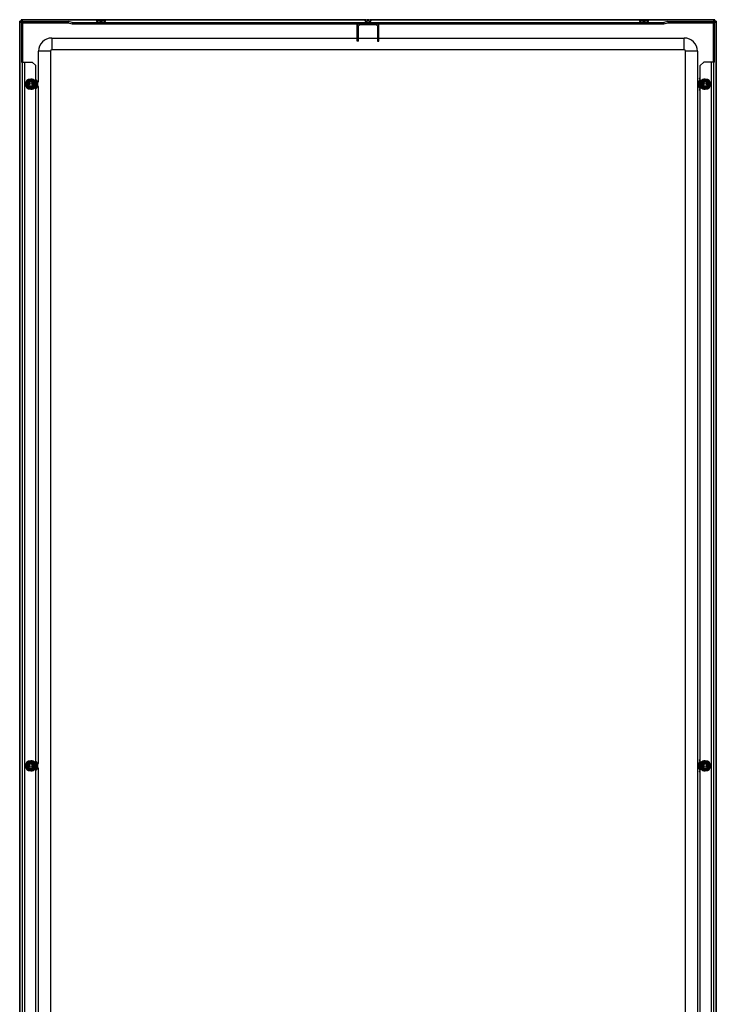
# Model space of a CAD drawing. Units: millimetres. Extents: x 541 to 1307, y 182 to 2349.
# Drawn here: x 541 to 1307, y 1266 to 2349 of the extents above; entities that cross this region are included whole.
import ezdxf

# ---------------------------------------------------------------- set-up
doc = ezdxf.new("R2010")
doc.units = ezdxf.units.MM
doc.header["$LTSCALE"] = 166.020874
doc.layers.get('0').update_dxf_attribs({"linetype": 'CONTINUOUS'})

msp = doc.modelspace()

# ---------------------------------------------------------------- linework, layer by layer
at = {"color": 7, "linetype": 'CONTINUOUS'}
for p, q in [((540.6, 2347), (540.7, 2347.2)), ((540.6, 184), (540.6, 2347)), ((540.7, 2347.2), (540.7, 183.8)), ((540.7, 2347.2), (542.5, 2345.4)), ((542.1, 2347.2), (540.7, 2347.2)), ((542.1, 2348.7), (542.3, 2348.8)), ((542.1, 2348.7), (542.1, 2347.2)), ((543.9, 2346.8), (542.1, 2348.7)), ((921.8, 2348.7), (542.1, 2348.7)), ((542.1, 2347.2), (543.9, 2345.4)), ((542.3, 2348.8), (922.1, 2348.8)), ((542.5, 2345.4), (542.5, 2302.4)), ((543.9, 2345.4), (542.5, 2345.4)), ((543.9, 2345.4), (543.9, 2346.8)), ((543.9, 2346.8), (593.9, 2346.8)), ((543.9, 2302.4), (543.9, 2345.4)), ((543.9, 2345.4), (593.9, 2345.4)), ((598.4, 2345.8), (593.8, 2346.9)), ((593.8, 2345.4), (598.4, 2344.4)), ((593.9, 2346.8), (593.9, 2345.4)), ((598.4, 2345.8), (598.4, 2344.4)), ((598.4, 2345.8), (1249.2, 2345.8)), ((598.4, 2344.4), (1249.2, 2344.4)), ((629.1, 2348.1), (629.1, 2346.6)), ((631.1, 2348.1), (629.1, 2348.1)), ((631.1, 2346.6), (629.1, 2346.6)), ((629.1, 2346.3), (631.1, 2346.3)), ((631.1, 2346.6), (631.1, 2348.1)), ((911.8, 2325.4), (911.8, 2344.1)), ((913.3, 2341.6), (911.8, 2341.6)), ((913.3, 2325.4), (913.3, 2341.6)), ((914.8, 2344.4), (914.8, 2343.2)), ((932.8, 2343.2), (914.8, 2343.2)), ((923.8, 2346.7), (923.8, 2346.7)), ((923.8, 2346.7), (923.8, 2346.7)), ((925.5, 2348.8), (1305.3, 2348.8)), ((1305.5, 2348.7), (925.8, 2348.7)), ((932.8, 2343.2), (932.8, 2344.4)), ((934.3, 2341.6), (934.3, 2325.4)), ((935.8, 2341.6), (934.3, 2341.6)), ((935.8, 2325.4), (935.8, 2344.1)), ((1226.5, 2348.1), (1226.5, 2346.6)), ((1228.5, 2346.6), (1226.5, 2346.6)), ((1226.5, 2346.3), (1228.5, 2346.3)), ((1228.5, 2348.1), (1226.6, 2348.1)), ((1228.5, 2346.6), (1228.5, 2348.1)), ((1253.8, 2346.9), (1249.2, 2345.8)), ((1249.2, 2345.8), (1249.2, 2344.4)), ((1249.2, 2344.4), (1253.8, 2345.4)), ((1253.7, 2346.8), (1253.7, 2345.4)), ((1253.7, 2346.8), (1303.7, 2346.8)), ((1253.7, 2345.4), (1303.7, 2345.4)), ((1305.5, 2348.7), (1303.7, 2346.8)), ((1303.7, 2345.4), (1305.5, 2347.2)), ((1303.7, 2345.4), (1303.7, 2346.8)), ((1303.7, 2345.4), (1303.7, 2302.4)), ((1303.7, 2345.4), (1305.1, 2345.4)), ((1305.1, 2345.4), (1307, 2347.2)), ((1305.1, 2302.4), (1305.1, 2345.4)), ((1305.3, 2348.8), (1305.5, 2348.7)), ((1305.5, 2347.2), (1305.5, 2348.7)), ((1307, 2347.2), (1305.5, 2347.2)), ((1307, 183.8), (1307, 2347.2)), ((1307, 2347.2), (1307, 2347)), ((1307, 2347), (1307, 184)), ((575.8, 2328.8), (575.8, 2315.8)), ((575.8, 2328.8), (911.8, 2328.8)), ((913.3, 2325.4), (911.8, 2325.4)), ((913.3, 2328.8), (934.3, 2328.8)), ((934.3, 2325.4), (935.8, 2325.4)), ((935.8, 2328.8), (1271.8, 2328.8)), ((1271.8, 2315.8), (1271.8, 2328.8)), ((561.3, 2280.6), (561.3, 2314.3)), ((574.3, 2314.3), (561.3, 2314.3)), ((574.3, 2314.3), (574.3, 214.8)), ((1271.8, 2315.8), (575.8, 2315.8)), ((1273.3, 214.8), (1273.3, 2314.3)), ((1286.3, 2314.3), (1273.3, 2314.3)), ((1286.3, 2314.3), (1286.3, 214.8)), ((542.5, 2302.4), (554.3, 2302.4)), ((543.5, 228.6), (543.5, 2302.4)), ((545.9, 2302.4), (545.9, 228.6)), ((554.3, 2302.4), (558.3, 2298.4)), ((558.3, 2282.3), (558.3, 2298.4)), ((1289.3, 2298.4), (1293.3, 2302.4)), ((1289.3, 2282.3), (1289.3, 2298.4)), ((1305.1, 2302.4), (1293.3, 2302.4)), ((1301.7, 228.6), (1301.7, 2302.4)), ((1304.1, 2302.4), (1304.1, 228.6)), ((552.3, 2283.5), (553.3, 2283.5)), ((552.8, 2281), (552.8, 2281)), ((552.8, 2275.3), (552.8, 2275.2)), ((558.3, 2282.3), (557.2, 2281.9)), ((560.1, 2280.3), (561.3, 2280.6)), ((561.3, 2275.4), (560.1, 2275.7)), ((561.3, 2280.6), (561.3, 2280.6)), ((561.3, 1530.6), (561.3, 2275.4)), ((561.3, 2275.4), (561.3, 2275.4)), ((1288.3, 2284.1), (1288.3, 2284.1)), ((1289.2, 2283.2), (1288.3, 2284.1)), ((1290.4, 2281.9), (1289.3, 2282.3)), ((1294.3, 2283.5), (1295.3, 2283.5)), ((1294.8, 2281), (1294.8, 2281)), ((1294.8, 2275.3), (1294.8, 2275.2)), ((553.3, 2272.5), (552.3, 2272.5)), ((557.2, 2274.2), (558.3, 2273.8)), ((558.3, 1532.3), (558.3, 2273.8)), ((1288.3, 2271.9), (1289.2, 2272.8)), ((1288.3, 2271.9), (1288.3, 2271.9)), ((1289.3, 2273.8), (1290.4, 2274.2)), ((1289.3, 1532.3), (1289.3, 2273.8)), ((1295.3, 2272.5), (1294.3, 2272.5)), ((552.3, 1533.5), (553.3, 1533.5)), ((552.8, 1531), (552.8, 1531)), ((558.3, 1532.3), (557.2, 1531.9)), ((560.1, 1530.3), (561.3, 1530.6)), ((561.3, 1530.6), (561.3, 1530.6)), ((1288.3, 1534.1), (1288.3, 1534.1)), ((1289.2, 1533.2), (1288.3, 1534.1)), ((1290.4, 1531.9), (1289.3, 1532.3)), ((1294.3, 1533.5), (1295.3, 1533.5)), ((1294.8, 1531), (1294.8, 1531)), ((553.3, 1522.5), (552.3, 1522.5)), ((552.8, 1525.3), (552.8, 1525.2)), ((557.2, 1524.2), (558.3, 1523.8)), ((558.3, 1007.3), (558.3, 1523.8)), ((561.3, 1525.4), (560.1, 1525.7)), ((561.3, 1005.6), (561.3, 1525.4)), ((561.3, 1525.4), (561.3, 1525.4)), ((1288.3, 1521.9), (1289.2, 1522.8)), ((1288.3, 1521.9), (1288.3, 1521.9)), ((1289.3, 1523.8), (1290.4, 1524.2)), ((1289.3, 1007.3), (1289.3, 1523.8)), ((1295.3, 1522.5), (1294.3, 1522.5)), ((1294.8, 1525.3), (1294.8, 1525.2))]:
    msp.add_line(p, q, dxfattribs=at)
for centre, radius in [((552.8, 2278), 5.25), ((552.8, 2278), 4), ((552.8, 2278), 3), ((552.8, 2278), 1.5), ((1294.8, 2278), 5.25), ((1294.8, 2278), 4), ((1294.8, 2278), 3), ((1294.8, 2278), 1.5), ((552.8, 1528), 5.25), ((552.8, 1528), 4), ((552.8, 1528), 3), ((552.8, 1528), 1.5), ((1294.8, 1528), 5.25), ((1294.8, 1528), 4), ((1294.8, 1528), 3), ((1294.8, 1528), 1.5)]:
    msp.add_circle(centre, radius, dxfattribs=at)
for centre, radius, start, end in [((628.7, 2358.9), 12.6, 262.1854, 264.5125), ((923.8, 2359.9), 13.2, 268.2284, 269.9858), ((923.8, 2343.5), 5.29, 89.7958, 90), ((923.8, 2344.5), 3.96, 89.7958, 90), ((923.8, 2353.6), 5.29, 269.7958, 270), ((924.4, 2354.3), 7.52, 278.1556, 280.3043), ((1226.1, 2358.9), 12.6, 262.1854, 264.5125), ((575.8, 2314.3), 14.5, 90, 180), ((1271.8, 2314.3), 14.5, 0, 90), ((575.8, 2314.3), 1.5, 90, 180), ((1271.8, 2314.3), 1.5, 0, 90), ((552.3, 2278), 5.5, 90, 270), ((553.2, 2277.8), 3.27, 100.4174, 199.5826), ((551.1, 2277), 1, 199.5826, 220.4174), ((553.2, 2277.8), 3.21, 199.8351, 201.9281), ((550.6, 2276.7), 0.346, 201.9696, 218.0304), ((552.8, 2278.5), 3.21, 218.0716, 220.0401), ((552.8, 2278.5), 3.27, 220.4174, 319.5826), ((552.8, 2280), 1, 79.5827, 100.4174), ((552.8, 2280.6), 0.344, 89.9949, 98.0551), ((552.8, 2280.6), 0.344, 81.9449, 90.0051), ((552.4, 2277.8), 3.27, 340.4174, 79.5826), ((553.3, 2278), 5.5, 44.2223, 90), ((552.8, 2278.5), 3.21, 319.9596, 321.9284), ((554.5, 2277), 1, 319.5826, 340.4173), ((555, 2276.7), 0.346, 321.9696, 338.0304), ((552.4, 2277.8), 3.21, 338.072, 340.1615), ((552.8, 2278), 6.5, 322.6751, 37.3462), ((552.8, 2278), 7.75, 30.3601, 46.1954), ((552.8, 2278), 7.28, 321.279, 38.721), ((538.5, 2287.8), 21.8, 343.5549, 344.4335), ((552.8, 2278), 7.49, 21.4544, 25.5456), ((552.8, 2278), 7.49, 334.4544, 338.5456), ((550.3, 2261.1), 21.6, 62.8945, 63.4472), ((550.3, 2294.9), 21.6, 296.5528, 297.1055), ((552.8, 2278), 7.66, 342.7083, 17.2917), ((1294.8, 2278), 7.75, 150.3601, 209.6399), ((1294.8, 2278), 7.28, 141.279, 218.721), ((1293.5, 2260.8), 21.8, 103.5549, 104.4335), ((1294.8, 2278), 8.95, 129.4821, 136.8987), ((1294.8, 2278), 8.93, 129.5772, 137.0076), ((1294.8, 2278), 6.5, 142.6751, 217.3462), ((1294.8, 2278), 7.49, 141.4544, 145.5456), ((1294.8, 2278), 7.5, 138.6629, 143.002), ((1294.3, 2278), 5.5, 90, 135.7777), ((1295.2, 2277.8), 3.27, 100.4174, 199.5826), ((1293.1, 2277), 1, 199.5826, 220.4174), ((1295.2, 2277.8), 3.21, 199.8351, 201.9281), ((1292.6, 2276.7), 0.346, 201.9696, 218.0304), ((1294.8, 2278.5), 3.21, 218.0716, 220.0401), ((1294.8, 2278.5), 3.27, 220.4174, 319.5826), ((1294.8, 2280), 1, 79.5827, 100.4174), ((1294.8, 2280.6), 0.344, 89.9949, 98.0551), ((1294.8, 2280.6), 0.344, 81.9449, 90.0051), ((1294.4, 2277.8), 3.27, 340.4174, 79.5826), ((1295.3, 2278), 5.5, 270, 90), ((1294.8, 2278.5), 3.21, 319.9596, 321.9284), ((1296.5, 2277), 1, 319.5826, 340.4173), ((1297, 2276.7), 0.346, 321.9696, 338.0304), ((1294.4, 2277.8), 3.21, 338.072, 340.1615), ((553.3, 2278), 5.5, 270, 315.7777), ((552.8, 2278), 7.75, 313.8046, 329.6399), ((538.5, 2268.3), 21.8, 15.5665, 16.4451), ((1293.5, 2295.3), 21.8, 255.5665, 256.4451), ((1294.8, 2278), 7.5, 210.103, 221.6211), ((1294.8, 2278), 8.95, 223.1013, 230.5179), ((1294.8, 2278), 8.93, 222.9924, 230.4228), ((1294.8, 2278), 7.49, 214.4544, 218.5456), ((1294.3, 2278), 5.5, 224.2223, 270), ((552.3, 1528), 5.5, 90, 270), ((553.2, 1527.8), 3.27, 100.4174, 199.5826), ((552.8, 1530), 1, 79.5827, 100.4174), ((552.8, 1530.6), 0.344, 89.9949, 98.0551), ((552.8, 1530.6), 0.344, 81.9449, 90.0051), ((552.4, 1527.8), 3.27, 340.4174, 79.5826), ((553.3, 1528), 5.5, 44.2223, 90), ((552.8, 1528), 6.5, 322.6751, 37.3462), ((552.8, 1528), 7.75, 30.3601, 46.1954), ((552.8, 1528), 7.28, 321.279, 38.721), ((538.5, 1537.8), 21.8, 343.5549, 344.4335), ((552.8, 1528), 7.49, 21.4544, 25.5456), ((550.3, 1511.1), 21.6, 62.8945, 63.4472), ((552.8, 1528), 7.66, 342.7083, 17.2917), ((1294.8, 1528), 7.75, 150.3601, 209.6399), ((1294.8, 1528), 7.28, 141.279, 218.721), ((1293.5, 1510.8), 21.8, 103.5549, 104.4335), ((1294.8, 1528), 8.95, 129.4821, 136.8987), ((1294.8, 1528), 8.93, 129.5772, 137.0076), ((1294.8, 1528), 6.5, 142.6751, 217.3462), ((1294.8, 1528), 7.49, 141.4544, 145.5456), ((1294.8, 1528), 7.5, 138.6629, 143.002), ((1294.3, 1528), 5.5, 90, 135.7777), ((1295.2, 1527.8), 3.27, 100.4174, 199.5826), ((1294.8, 1530), 1, 79.5827, 100.4174), ((1294.8, 1530.6), 0.344, 89.9949, 98.0551), ((1294.8, 1530.6), 0.344, 81.9449, 90.0051), ((1294.4, 1527.8), 3.27, 340.4174, 79.5826), ((1295.3, 1528), 5.5, 270, 90), ((551.1, 1527), 1, 199.5826, 220.4174), ((553.2, 1527.8), 3.21, 199.8351, 201.9281), ((550.6, 1526.7), 0.346, 201.9696, 218.0304), ((552.8, 1528.5), 3.21, 218.0716, 220.0401), ((552.8, 1528.5), 3.27, 220.4174, 319.5826), ((553.3, 1528), 5.5, 270, 315.7777), ((552.8, 1528.5), 3.21, 319.9596, 321.9284), ((554.5, 1527), 1, 319.5826, 340.4173), ((555, 1526.7), 0.346, 321.9696, 338.0304), ((552.4, 1527.8), 3.21, 338.072, 340.1615), ((552.8, 1528), 7.75, 313.8046, 329.6399), ((538.5, 1518.3), 21.8, 15.5665, 16.4451), ((552.8, 1528), 7.49, 334.4544, 338.5456), ((550.3, 1544.9), 21.6, 296.5528, 297.1055), ((1293.5, 1545.3), 21.8, 255.5665, 256.4451), ((1294.8, 1528), 7.5, 210.103, 221.6211), ((1294.8, 1528), 8.95, 223.1013, 230.5179), ((1294.8, 1528), 8.93, 222.9924, 230.4228), ((1294.8, 1528), 7.49, 214.4544, 218.5456), ((1294.3, 1528), 5.5, 224.2223, 270), ((1293.1, 1527), 1, 199.5826, 220.4174), ((1295.2, 1527.8), 3.21, 199.8351, 201.9281), ((1292.6, 1526.7), 0.346, 201.9696, 218.0304), ((1294.8, 1528.5), 3.21, 218.0716, 220.0401), ((1294.8, 1528.5), 3.27, 220.4174, 319.5826), ((1294.8, 1528.5), 3.21, 319.9596, 321.9284), ((1296.5, 1527), 1, 319.5826, 340.4173), ((1297, 1526.7), 0.346, 321.9696, 338.0304), ((1294.4, 1527.8), 3.21, 338.072, 340.1615)]:
    msp.add_arc(centre, radius, start, end, dxfattribs=at)
for points, knots in [([(626.3, 2347.8), (626.1, 2347.8), (625.7, 2347.7), (625.1, 2347.5), (625.1, 2347.2)], [0, 0, 0, 0, 0.380622, 1, 1, 1, 1]), ([(625.1, 2347.2), (625.1, 2347.1), (625.1, 2347), (625.3, 2346.9), (625.4, 2346.9)], [0, 0, 0, 0, 0.332767, 1, 1, 1, 1]), ([(625.3, 2346.9), (625.4, 2346.8), (626, 2346.6), (626.5, 2346.5), (627, 2346.4)], [0, 0, 0, 0, 0.180649, 1, 1, 1, 1]), ([(629.1, 2348.1), (628.4, 2348.1), (627.4, 2348), (626.5, 2347.9), (626.3, 2347.8)], [0, 0, 0, 0, 0.783036, 1, 1, 1, 1]), ([(633.9, 2347.8), (633.7, 2347.9), (632.8, 2348), (631.8, 2348.1), (631.1, 2348.1)], [0, 0, 0, 0, 0.216609, 1, 1, 1, 1]), ([(635.1, 2347.2), (635.1, 2347.2), (634.8, 2347.7), (634.3, 2347.7), (633.9, 2347.8)], [0, 0, 0, 0, 0.138806, 1, 1, 1, 1]), ([(634.7, 2346.8), (634.8, 2346.8), (634.8, 2346.8), (634.8, 2346.9), (634.8, 2346.9)], [0, 0, 0, 0, 0.515826, 1, 1, 1, 1]), ([(634.8, 2346.9), (634.9, 2346.9), (635, 2346.9), (635.1, 2347), (635.1, 2347.1)], [0, 0, 0, 0, 0.592487, 1, 1, 1, 1]), ([(635.1, 2347.1), (635.1, 2347.1), (635, 2347.1), (635, 2347.2), (635, 2347.2)], [0, 0, 0, 0, 0.393013, 1, 1, 1, 1]), ([(913.5, 2344.4), (913.3, 2344.3), (912.8, 2343.9), (912.2, 2343.3), (911.9, 2342.5), (911.8, 2341.9), (911.8, 2341.6)], [0, 0, 0, 0, 0.250291, 0.500543, 0.750413, 1, 1, 1, 1]), ([(913.3, 2341.6), (913.3, 2341.8), (913.4, 2342.2), (913.7, 2342.8), (914.2, 2343.1), (914.6, 2343.2), (914.8, 2343.2)], [0, 0, 0, 0, 0.252447, 0.504219, 0.754065, 1, 1, 1, 1]), ([(920.8, 2347.4), (920.8, 2347.6), (920.9, 2347.9), (921.2, 2348.3), (921.5, 2348.6), (921.9, 2348.7), (922.4, 2348.8), (923, 2348.9), (923.5, 2349), (923.8, 2349)], [0, 0, 0, 0, 0.132718, 0.261687, 0.381773, 0.493307, 0.606539, 0.729142, 1, 1, 1, 1]), ([(920.8, 2347.4), (920.8, 2347.4), (920.8, 2347.4), (920.8, 2347.3), (920.9, 2347.3), (921, 2347.2), (921.1, 2347.1), (921.3, 2347), (921.4, 2347)], [0, 0, 0, 0, 0.074608, 0.155665, 0.249652, 0.360567, 0.640097, 1, 1, 1, 1]), ([(921.4, 2347), (921.5, 2347), (921.8, 2346.9), (922, 2346.9), (922.2, 2346.8)], [0, 0, 0, 0, 0.457859, 1, 1, 1, 1]), ([(923.8, 2348.1), (923.7, 2348.1), (923.5, 2348.1), (923.1, 2348.2), (922.8, 2348.2), (922.6, 2348.2), (922.4, 2348.3), (922.3, 2348.3), (922.2, 2348.4), (922.1, 2348.4), (922.1, 2348.5), (922.1, 2348.5), (922.1, 2348.5), (922.1, 2348.6), (922.1, 2348.6), (922.1, 2348.7), (922.2, 2348.7), (922.3, 2348.7), (922.4, 2348.8), (922.6, 2348.8), (922.8, 2348.9), (923.1, 2348.9), (923.5, 2348.9), (923.7, 2348.9), (923.8, 2348.9)], [0, 0, 0, 0, 0.092004, 0.180649, 0.262747, 0.335399, 0.396195, 0.421602, 0.443507, 0.461918, 0.477028, 0.48936, 0.5, 0.510641, 0.522973, 0.538083, 0.556495, 0.5784, 0.603806, 0.664601, 0.737253, 0.81935, 0.907995, 1, 1, 1, 1]), ([(922.2, 2346.8), (922.4, 2346.8), (922.8, 2346.8), (923.2, 2346.7), (923.4, 2346.7)], [0, 0, 0, 0, 0.48123, 1, 1, 1, 1]), ([(923.8, 2348.8), (923.7, 2348.8), (923.5, 2348.8), (923.2, 2348.8), (923.1, 2348.7), (922.9, 2348.7), (922.8, 2348.7), (922.8, 2348.7), (922.7, 2348.6), (922.6, 2348.6), (922.6, 2348.6), (922.6, 2348.5), (922.6, 2348.5), (922.7, 2348.4), (922.7, 2348.4), (922.8, 2348.4), (922.8, 2348.4)], [0, 0, 0, 0, 0.208439, 0.402353, 0.48967, 0.568575, 0.637852, 0.696574, 0.744248, 0.781114, 0.808947, 0.832662, 0.859824, 0.895712, 0.942324, 1, 1, 1, 1]), ([(923.8, 2348.3), (923.7, 2348.3), (923.5, 2348.3), (923.3, 2348.3), (923.2, 2348.3), (923.1, 2348.3), (923, 2348.4), (922.9, 2348.4), (922.9, 2348.4), (922.8, 2348.4)], [0, 0, 0, 0, 0.342014, 0.50243, 0.650033, 0.780221, 0.887662, 0.96503, 1, 1, 1, 1]), ([(922.8, 2348.4), (922.9, 2348.4), (923, 2348.3), (923.3, 2348.3), (923.6, 2348.3), (923.8, 2348.3)], [0, 0, 0, 0, 0.198757, 0.4401, 1, 1, 1, 1]), ([(923.8, 2348.4), (923.7, 2348.4), (923.4, 2348.4), (923.2, 2348.4), (923.1, 2348.4), (923, 2348.3)], [0, 0, 0, 0, 0.568902, 0.809039, 1, 1, 1, 1]), ([(923.8, 2349), (924, 2349), (924.3, 2348.9), (924.8, 2348.9), (925.2, 2348.8), (925.7, 2348.7), (926.1, 2348.6), (926.4, 2348.3), (926.7, 2347.9), (926.8, 2347.6), (926.8, 2347.4)], [0, 0, 0, 0, 0.13846, 0.270971, 0.393568, 0.506779, 0.618302, 0.738366, 0.867302, 1, 1, 1, 1]), ([(923.8, 2348.9), (923.9, 2348.9), (924.1, 2348.9), (924.5, 2348.9), (924.8, 2348.9), (925, 2348.8), (925.2, 2348.8), (925.3, 2348.7), (925.4, 2348.7), (925.5, 2348.7), (925.5, 2348.6), (925.5, 2348.6), (925.6, 2348.5), (925.5, 2348.5), (925.5, 2348.5), (925.5, 2348.4), (925.4, 2348.4), (925.3, 2348.3), (925.2, 2348.3), (925, 2348.2), (924.8, 2348.2), (924.5, 2348.2), (924.1, 2348.1), (923.9, 2348.1), (923.8, 2348.1)], [0, 0, 0, 0, 0.092004, 0.180649, 0.262747, 0.335399, 0.396195, 0.421602, 0.443507, 0.461918, 0.477028, 0.48936, 0.5, 0.510641, 0.522973, 0.538083, 0.556495, 0.5784, 0.603806, 0.664601, 0.737253, 0.81935, 0.907995, 1, 1, 1, 1]), ([(924.8, 2348.4), (924.8, 2348.4), (924.9, 2348.4), (924.9, 2348.4), (925, 2348.5), (925, 2348.5), (925, 2348.6), (925, 2348.6), (924.9, 2348.6), (924.9, 2348.7), (924.8, 2348.7), (924.7, 2348.7), (924.6, 2348.7), (924.4, 2348.8), (924.1, 2348.8), (923.9, 2348.8), (923.8, 2348.8)], [0, 0, 0, 0, 0.058455, 0.105849, 0.142468, 0.170172, 0.193997, 0.221488, 0.257795, 0.304849, 0.362969, 0.431707, 0.510174, 0.597178, 0.790946, 1, 1, 1, 1]), ([(924.8, 2348.4), (924.8, 2348.4), (924.8, 2348.4), (924.8, 2348.4), (924.8, 2348.4), (924.8, 2348.4), (924.8, 2348.4), (924.7, 2348.4), (924.7, 2348.4), (924.7, 2348.4), (924.7, 2348.4), (924.6, 2348.4), (924.6, 2348.3), (924.5, 2348.3), (924.4, 2348.3), (924.3, 2348.3), (924.2, 2348.3), (924, 2348.3), (923.9, 2348.3), (923.8, 2348.3)], [0, 0, 0, 0, 0.003841, 0.003973, 0.004959, 0.010054, 0.018966, 0.031308, 0.046709, 0.06487, 0.085559, 0.133641, 0.189604, 0.25236, 0.321049, 0.473166, 0.640434, 0.817723, 1, 1, 1, 1]), ([(924.6, 2348.3), (924.5, 2348.4), (924.4, 2348.4), (924.2, 2348.4), (924, 2348.4), (923.8, 2348.4)], [0, 0, 0, 0, 0.191132, 0.431, 1, 1, 1, 1]), ([(923.8, 2348.3), (924, 2348.3), (924.3, 2348.3), (924.6, 2348.3), (924.7, 2348.4), (924.8, 2348.4)], [0, 0, 0, 0, 0.559034, 0.80075, 1, 1, 1, 1]), ([(923.8, 2346.7), (924.1, 2346.7), (924.6, 2346.7), (925.2, 2346.8), (925.4, 2346.8)], [0, 0, 0, 0, 0.519722, 1, 1, 1, 1]), ([(925.7, 2346.9), (925.7, 2346.9), (925.9, 2346.9), (926.1, 2347), (926.3, 2347)], [0, 0, 0, 0, 0.274204, 1, 1, 1, 1]), ([(926.3, 2347), (926.3, 2347), (926.5, 2347.1), (926.6, 2347.2), (926.7, 2347.3), (926.8, 2347.3), (926.8, 2347.4)], [0, 0, 0, 0, 0.344148, 0.622855, 0.837777, 1, 1, 1, 1]), ([(926.8, 2347.4), (926.8, 2347.4), (926.8, 2347.4), (926.8, 2347.4), (926.8, 2347.4)], [0, 0, 0, 0, 0.255329, 1, 1, 1, 1]), ([(932.8, 2343.2), (933, 2343.2), (933.4, 2343.1), (933.9, 2342.8), (934.2, 2342.2), (934.3, 2341.8), (934.3, 2341.6)], [0, 0, 0, 0, 0.245935, 0.495781, 0.747553, 1, 1, 1, 1]), ([(935.8, 2341.6), (935.8, 2341.9), (935.7, 2342.5), (935.4, 2343.3), (934.8, 2343.9), (934.3, 2344.3), (934.1, 2344.4)], [0, 0, 0, 0, 0.249587, 0.499457, 0.749709, 1, 1, 1, 1]), ([(1223.7, 2347.8), (1223.5, 2347.8), (1223.1, 2347.7), (1222.5, 2347.5), (1222.5, 2347.2)], [0, 0, 0, 0, 0.380622, 1, 1, 1, 1]), ([(1222.5, 2347.2), (1222.5, 2347.1), (1222.6, 2347), (1222.7, 2346.9), (1222.8, 2346.9)], [0, 0, 0, 0, 0.332767, 1, 1, 1, 1]), ([(1222.8, 2346.9), (1222.9, 2346.8), (1223.4, 2346.6), (1224, 2346.5), (1224.4, 2346.4)], [0, 0, 0, 0, 0.180649, 1, 1, 1, 1]), ([(1226.6, 2348.1), (1225.8, 2348.1), (1224.8, 2348), (1223.9, 2347.9), (1223.7, 2347.8)], [0, 0, 0, 0, 0.783036, 1, 1, 1, 1]), ([(1231.3, 2347.8), (1231.1, 2347.9), (1230.2, 2348), (1229.3, 2348.1), (1228.5, 2348.1)], [0, 0, 0, 0, 0.216609, 1, 1, 1, 1]), ([(1232.5, 2347.2), (1232.5, 2347.2), (1232.3, 2347.7), (1231.7, 2347.7), (1231.3, 2347.8)], [0, 0, 0, 0, 0.138806, 1, 1, 1, 1]), ([(1232.2, 2346.8), (1232.2, 2346.8), (1232.2, 2346.8), (1232.3, 2346.9), (1232.3, 2346.9)], [0, 0, 0, 0, 0.515826, 1, 1, 1, 1]), ([(1232.3, 2346.9), (1232.3, 2346.9), (1232.4, 2346.9), (1232.5, 2347), (1232.5, 2347.1)], [0, 0, 0, 0, 0.592487, 1, 1, 1, 1]), ([(1232.5, 2347.1), (1232.5, 2347.1), (1232.5, 2347.1), (1232.4, 2347.2), (1232.4, 2347.2)], [0, 0, 0, 0, 0.393013, 1, 1, 1, 1]), ([(552.8, 2281), (552.3, 2280.9), (551.4, 2280.5), (550.4, 2279.5), (549.9, 2278.1), (550, 2277.1), (550.2, 2276.7)], [0, 0, 0, 0, 0.247084, 0.499597, 0.752383, 1, 1, 1, 1]), ([(550.2, 2276.6), (550.2, 2276.6), (550.2, 2276.6), (550.1, 2276.7), (550.1, 2276.7)], [0, 0, 0, 0, 0.29892, 1, 1, 1, 1]), ([(550.3, 2276.5), (550.3, 2276.5), (550.3, 2276.5), (550.3, 2276.4), (550.3, 2276.4)], [0, 0, 0, 0, 0.298921, 1, 1, 1, 1]), ([(550.4, 2276.4), (550.7, 2276.1), (551.4, 2275.5), (552.3, 2275.3), (552.8, 2275.3)], [0, 0, 0, 0, 0.494836, 1, 1, 1, 1]), ([(552.8, 2281), (552.7, 2281), (552.7, 2281), (552.7, 2281), (552.6, 2281)], [0, 0, 0, 0, 0.298921, 1, 1, 1, 1]), ([(552.8, 2275.3), (553.3, 2275.3), (554.2, 2275.5), (555, 2276.1), (555.2, 2276.4)], [0, 0, 0, 0, 0.505168, 1, 1, 1, 1]), ([(552.9, 2281), (552.9, 2281), (552.9, 2281), (553, 2281), (553, 2281)], [0, 0, 0, 0, 0.29892, 1, 1, 1, 1]), ([(555.4, 2276.7), (555.6, 2277.1), (555.7, 2278.1), (555.2, 2279.5), (554.2, 2280.5), (553.3, 2280.9), (552.9, 2281)], [0, 0, 0, 0, 0.247628, 0.500414, 0.752922, 1, 1, 1, 1]), ([(555.3, 2276.5), (555.3, 2276.5), (555.3, 2276.5), (555.3, 2276.4), (555.3, 2276.4)], [0, 0, 0, 0, 0.29892, 1, 1, 1, 1]), ([(555.4, 2276.6), (555.4, 2276.6), (555.4, 2276.6), (555.5, 2276.7), (555.5, 2276.7)], [0, 0, 0, 0, 0.298921, 1, 1, 1, 1]), ([(559.4, 2281.6), (559.4, 2281.6), (559.4, 2281.6), (559.4, 2281.6), (559.4, 2281.5), (559.4, 2281.5), (559.5, 2281.4), (559.5, 2281.4), (559.5, 2281.3), (559.6, 2281.3)], [0, 0, 0, 0, 0.025852, 0.086929, 0.181401, 0.305905, 0.45581, 0.625701, 1, 1, 1, 1]), ([(559.8, 2280.8), (559.8, 2280.7), (559.8, 2280.6), (559.9, 2280.6), (559.9, 2280.5), (559.9, 2280.5), (559.9, 2280.4), (559.9, 2280.4), (559.9, 2280.4), (559.9, 2280.4)], [0, 0, 0, 0, 0.37431, 0.544202, 0.694105, 0.818607, 0.913075, 0.974149, 1, 1, 1, 1]), ([(559.9, 2275.7), (559.9, 2275.7), (559.9, 2275.6), (559.9, 2275.6), (559.9, 2275.6), (559.9, 2275.5), (559.9, 2275.5), (559.8, 2275.4), (559.8, 2275.3), (559.8, 2275.3)], [0, 0, 0, 0, 0.025852, 0.086929, 0.181401, 0.305905, 0.45581, 0.625701, 1, 1, 1, 1]), ([(1288.4, 2281.9), (1288.4, 2281.9), (1288.4, 2281.9), (1288.4, 2282), (1288.4, 2282), (1288.5, 2282), (1288.5, 2282.1), (1288.6, 2282.2), (1288.6, 2282.2), (1288.6, 2282.3)], [0, 0, 0, 0, 0.025852, 0.086929, 0.181401, 0.305905, 0.45581, 0.625701, 1, 1, 1, 1]), ([(1288.9, 2282.7), (1289, 2282.7), (1289, 2282.8), (1289.1, 2282.9), (1289.1, 2282.9), (1289.1, 2282.9), (1289.2, 2283), (1289.2, 2283), (1289.2, 2283), (1289.2, 2283)], [0, 0, 0, 0, 0.37431, 0.544202, 0.694105, 0.818607, 0.913075, 0.974149, 1, 1, 1, 1]), ([(1294.8, 2281), (1294.3, 2280.9), (1293.4, 2280.5), (1292.4, 2279.5), (1291.9, 2278.1), (1292, 2277.1), (1292.2, 2276.7)], [0, 0, 0, 0, 0.247084, 0.499597, 0.752383, 1, 1, 1, 1]), ([(1292.2, 2276.6), (1292.2, 2276.6), (1292.2, 2276.6), (1292.1, 2276.7), (1292.1, 2276.7)], [0, 0, 0, 0, 0.29892, 1, 1, 1, 1]), ([(1292.3, 2276.5), (1292.3, 2276.5), (1292.3, 2276.5), (1292.3, 2276.4), (1292.3, 2276.4)], [0, 0, 0, 0, 0.298921, 1, 1, 1, 1]), ([(1292.4, 2276.4), (1292.7, 2276.1), (1293.4, 2275.5), (1294.3, 2275.3), (1294.8, 2275.3)], [0, 0, 0, 0, 0.494836, 1, 1, 1, 1]), ([(1294.8, 2281), (1294.7, 2281), (1294.7, 2281), (1294.7, 2281), (1294.6, 2281)], [0, 0, 0, 0, 0.298921, 1, 1, 1, 1]), ([(1294.8, 2275.3), (1295.3, 2275.3), (1296.2, 2275.5), (1297, 2276.1), (1297.2, 2276.4)], [0, 0, 0, 0, 0.505168, 1, 1, 1, 1]), ([(1294.9, 2281), (1294.9, 2281), (1294.9, 2281), (1295, 2281), (1295, 2281)], [0, 0, 0, 0, 0.29892, 1, 1, 1, 1]), ([(1297.4, 2276.7), (1297.6, 2277.1), (1297.7, 2278.1), (1297.2, 2279.5), (1296.2, 2280.5), (1295.3, 2280.9), (1294.9, 2281)], [0, 0, 0, 0, 0.247628, 0.500414, 0.752922, 1, 1, 1, 1]), ([(1297.3, 2276.5), (1297.3, 2276.5), (1297.3, 2276.5), (1297.3, 2276.4), (1297.3, 2276.4)], [0, 0, 0, 0, 0.29892, 1, 1, 1, 1]), ([(1297.4, 2276.6), (1297.4, 2276.6), (1297.4, 2276.6), (1297.5, 2276.7), (1297.5, 2276.7)], [0, 0, 0, 0, 0.298921, 1, 1, 1, 1]), ([(559.6, 2274.8), (559.5, 2274.7), (559.5, 2274.7), (559.5, 2274.6), (559.4, 2274.5), (559.4, 2274.5), (559.4, 2274.5), (559.4, 2274.4), (559.4, 2274.4), (559.4, 2274.4)], [0, 0, 0, 0, 0.37431, 0.544202, 0.694105, 0.818607, 0.913075, 0.974149, 1, 1, 1, 1]), ([(1288.6, 2273.8), (1288.6, 2273.8), (1288.6, 2273.9), (1288.5, 2274), (1288.5, 2274), (1288.4, 2274), (1288.4, 2274.1), (1288.4, 2274.1), (1288.4, 2274.1), (1288.4, 2274.1)], [0, 0, 0, 0, 0.37431, 0.544202, 0.694105, 0.818607, 0.913075, 0.974149, 1, 1, 1, 1]), ([(1289.2, 2273), (1289.2, 2273), (1289.2, 2273.1), (1289.2, 2273.1), (1289.1, 2273.1), (1289.1, 2273.1), (1289.1, 2273.2), (1289, 2273.3), (1289, 2273.3), (1288.9, 2273.4)], [0, 0, 0, 0, 0.025852, 0.086929, 0.181401, 0.305905, 0.45581, 0.625701, 1, 1, 1, 1]), ([(552.8, 1531), (552.3, 1530.9), (551.4, 1530.5), (550.4, 1529.5), (549.9, 1528.1), (550, 1527.1), (550.2, 1526.7)], [0, 0, 0, 0, 0.247084, 0.499597, 0.752383, 1, 1, 1, 1]), ([(552.8, 1531), (552.7, 1531), (552.7, 1531), (552.7, 1531), (552.6, 1531)], [0, 0, 0, 0, 0.298921, 1, 1, 1, 1]), ([(552.9, 1531), (552.9, 1531), (552.9, 1531), (553, 1531), (553, 1531)], [0, 0, 0, 0, 0.29892, 1, 1, 1, 1]), ([(555.4, 1526.7), (555.6, 1527.1), (555.7, 1528.1), (555.2, 1529.5), (554.2, 1530.5), (553.3, 1530.9), (552.9, 1531)], [0, 0, 0, 0, 0.247628, 0.500414, 0.752922, 1, 1, 1, 1]), ([(559.4, 1531.6), (559.4, 1531.6), (559.4, 1531.6), (559.4, 1531.6), (559.4, 1531.5), (559.4, 1531.5), (559.5, 1531.4), (559.5, 1531.4), (559.5, 1531.3), (559.6, 1531.3)], [0, 0, 0, 0, 0.025852, 0.086929, 0.181401, 0.305905, 0.45581, 0.625701, 1, 1, 1, 1]), ([(559.8, 1530.8), (559.8, 1530.7), (559.8, 1530.6), (559.9, 1530.6), (559.9, 1530.5), (559.9, 1530.5), (559.9, 1530.4), (559.9, 1530.4), (559.9, 1530.4), (559.9, 1530.4)], [0, 0, 0, 0, 0.37431, 0.544202, 0.694105, 0.818607, 0.913075, 0.974149, 1, 1, 1, 1]), ([(1288.4, 1531.9), (1288.4, 1531.9), (1288.4, 1531.9), (1288.4, 1532), (1288.4, 1532), (1288.5, 1532), (1288.5, 1532.1), (1288.6, 1532.2), (1288.6, 1532.2), (1288.6, 1532.3)], [0, 0, 0, 0, 0.025852, 0.086929, 0.181401, 0.305905, 0.45581, 0.625701, 1, 1, 1, 1]), ([(1288.9, 1532.7), (1289, 1532.7), (1289, 1532.8), (1289.1, 1532.9), (1289.1, 1532.9), (1289.1, 1532.9), (1289.2, 1533), (1289.2, 1533), (1289.2, 1533), (1289.2, 1533)], [0, 0, 0, 0, 0.37431, 0.544202, 0.694105, 0.818607, 0.913075, 0.974149, 1, 1, 1, 1]), ([(1294.8, 1531), (1294.3, 1530.9), (1293.4, 1530.5), (1292.4, 1529.5), (1291.9, 1528.1), (1292, 1527.1), (1292.2, 1526.7)], [0, 0, 0, 0, 0.247084, 0.499597, 0.752383, 1, 1, 1, 1]), ([(1294.8, 1531), (1294.7, 1531), (1294.7, 1531), (1294.7, 1531), (1294.6, 1531)], [0, 0, 0, 0, 0.298921, 1, 1, 1, 1]), ([(1294.9, 1531), (1294.9, 1531), (1294.9, 1531), (1295, 1531), (1295, 1531)], [0, 0, 0, 0, 0.29892, 1, 1, 1, 1]), ([(1297.4, 1526.7), (1297.6, 1527.1), (1297.7, 1528.1), (1297.2, 1529.5), (1296.2, 1530.5), (1295.3, 1530.9), (1294.9, 1531)], [0, 0, 0, 0, 0.247628, 0.500414, 0.752922, 1, 1, 1, 1]), ([(550.2, 1526.6), (550.2, 1526.6), (550.2, 1526.6), (550.1, 1526.7), (550.1, 1526.7)], [0, 0, 0, 0, 0.29892, 1, 1, 1, 1]), ([(550.3, 1526.5), (550.3, 1526.5), (550.3, 1526.5), (550.3, 1526.4), (550.3, 1526.4)], [0, 0, 0, 0, 0.298921, 1, 1, 1, 1]), ([(550.4, 1526.4), (550.7, 1526.1), (551.4, 1525.5), (552.3, 1525.3), (552.8, 1525.3)], [0, 0, 0, 0, 0.494836, 1, 1, 1, 1]), ([(552.8, 1525.3), (553.3, 1525.3), (554.2, 1525.5), (555, 1526.1), (555.2, 1526.4)], [0, 0, 0, 0, 0.505168, 1, 1, 1, 1]), ([(555.3, 1526.5), (555.3, 1526.5), (555.3, 1526.5), (555.3, 1526.4), (555.3, 1526.4)], [0, 0, 0, 0, 0.29892, 1, 1, 1, 1]), ([(555.4, 1526.6), (555.4, 1526.6), (555.4, 1526.6), (555.5, 1526.7), (555.5, 1526.7)], [0, 0, 0, 0, 0.298921, 1, 1, 1, 1]), ([(559.6, 1524.8), (559.5, 1524.7), (559.5, 1524.7), (559.5, 1524.6), (559.4, 1524.5), (559.4, 1524.5), (559.4, 1524.5), (559.4, 1524.4), (559.4, 1524.4), (559.4, 1524.4)], [0, 0, 0, 0, 0.37431, 0.544202, 0.694105, 0.818607, 0.913075, 0.974149, 1, 1, 1, 1]), ([(559.9, 1525.7), (559.9, 1525.7), (559.9, 1525.6), (559.9, 1525.6), (559.9, 1525.6), (559.9, 1525.5), (559.9, 1525.5), (559.8, 1525.4), (559.8, 1525.3), (559.8, 1525.3)], [0, 0, 0, 0, 0.025852, 0.086929, 0.181401, 0.305905, 0.45581, 0.625701, 1, 1, 1, 1]), ([(1288.6, 1523.8), (1288.6, 1523.8), (1288.6, 1523.9), (1288.5, 1524), (1288.5, 1524), (1288.4, 1524), (1288.4, 1524.1), (1288.4, 1524.1), (1288.4, 1524.1), (1288.4, 1524.1)], [0, 0, 0, 0, 0.37431, 0.544202, 0.694105, 0.818607, 0.913075, 0.974149, 1, 1, 1, 1]), ([(1289.2, 1523), (1289.2, 1523), (1289.2, 1523.1), (1289.2, 1523.1), (1289.1, 1523.1), (1289.1, 1523.1), (1289.1, 1523.2), (1289, 1523.3), (1289, 1523.3), (1288.9, 1523.4)], [0, 0, 0, 0, 0.025852, 0.086929, 0.181401, 0.305905, 0.45581, 0.625701, 1, 1, 1, 1]), ([(1292.2, 1526.6), (1292.2, 1526.6), (1292.2, 1526.6), (1292.1, 1526.7), (1292.1, 1526.7)], [0, 0, 0, 0, 0.29892, 1, 1, 1, 1]), ([(1292.3, 1526.5), (1292.3, 1526.5), (1292.3, 1526.5), (1292.3, 1526.4), (1292.3, 1526.4)], [0, 0, 0, 0, 0.298921, 1, 1, 1, 1]), ([(1292.4, 1526.4), (1292.7, 1526.1), (1293.4, 1525.5), (1294.3, 1525.3), (1294.8, 1525.3)], [0, 0, 0, 0, 0.494836, 1, 1, 1, 1]), ([(1294.8, 1525.3), (1295.3, 1525.3), (1296.2, 1525.5), (1297, 1526.1), (1297.2, 1526.4)], [0, 0, 0, 0, 0.505168, 1, 1, 1, 1]), ([(1297.3, 1526.5), (1297.3, 1526.5), (1297.3, 1526.5), (1297.3, 1526.4), (1297.3, 1526.4)], [0, 0, 0, 0, 0.29892, 1, 1, 1, 1]), ([(1297.4, 1526.6), (1297.4, 1526.6), (1297.4, 1526.6), (1297.5, 1526.7), (1297.5, 1526.7)], [0, 0, 0, 0, 0.298921, 1, 1, 1, 1])]:
    msp.add_open_spline(points, degree=3, knots=knots, dxfattribs=at)
for points in [[(626.9, 2346.5), (627.6, 2346.6), (628.4, 2346.6), (629.1, 2346.6)], [(627.5, 2346.4), (628, 2346.3), (628.6, 2346.3), (629.1, 2346.3)], [(631.1, 2346.6), (631.8, 2346.6), (632.6, 2346.6), (633.3, 2346.5)], [(631.1, 2346.3), (631.8, 2346.3), (632.5, 2346.3), (633.2, 2346.4)], [(633.2, 2346.4), (633.5, 2346.4), (633.7, 2346.5), (634, 2346.6)], [(634, 2346.6), (634.2, 2346.6), (634.5, 2346.7), (634.7, 2346.8)], [(1224.3, 2346.5), (1225.1, 2346.6), (1225.8, 2346.6), (1226.6, 2346.6)], [(1224.9, 2346.4), (1225.5, 2346.3), (1226, 2346.3), (1226.5, 2346.3)], [(1228.5, 2346.6), (1229.2, 2346.6), (1230, 2346.6), (1230.7, 2346.5)], [(1228.5, 2346.3), (1229.2, 2346.3), (1229.9, 2346.3), (1230.6, 2346.4)], [(1230.6, 2346.4), (1230.9, 2346.4), (1231.2, 2346.5), (1231.4, 2346.6)], [(1231.4, 2346.6), (1231.7, 2346.6), (1231.9, 2346.7), (1232.2, 2346.8)]]:
    msp.add_open_spline(points, degree=3, dxfattribs=at)

doc.saveas('drawing.dxf')
